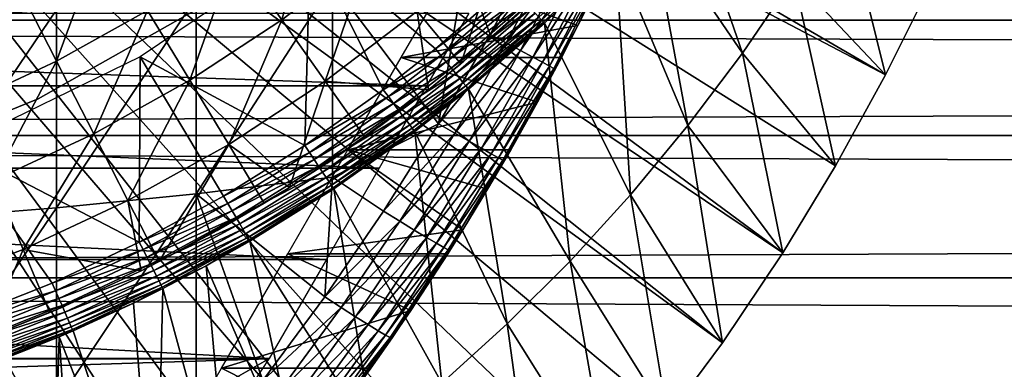
# Model space of a CAD drawing. Extents: x 0 to 400, y 0 to 1169.
# Drawn here: x 86 to 95, y 1046 to 1049 of the extents above; entities that cross this region are included whole.
import ezdxf

# ---------------------------------------------------------------- set-up
doc = ezdxf.new("R2010")
doc.units = 0
doc.header["$MEASUREMENT"] = 0
doc.layers.get('0').update_dxf_attribs({"linetype": 'CONTINUOUS'})

msp = doc.modelspace()

# ---------------------------------------------------------------- linework, layer by layer
for points in [[(83.054298, 1054.738037, 0.052415), (94.095306, 1048.302979, 0.052415), (82.814888, 1054.224976, 0.052415)], [(83.054298, 1054.738037, 0.052415), (94.537689, 1049.196045, 0.052415), (94.095306, 1048.302979, 0.052415)], [(82.814888, 1054.224976, 0.052415), (93.116302, 1046.609009, 0.052415), (82.489937, 1053.760986, 0.052415)], [(82.814888, 1054.224976, 0.052415), (94.095306, 1048.302979, 0.052415), (93.618881, 1047.437012, 0.052415)], [(82.814888, 1054.224976, 0.052415), (93.618881, 1047.437012, 0.052415), (93.116302, 1046.609009, 0.052415)], [(82.489937, 1053.760986, 0.052415), (92.541649, 1045.754028, 0.052415), (82.089363, 1053.359985, 0.052415)], [(82.489937, 1053.760986, 0.052415), (93.116302, 1046.609009, 0.052415), (92.541649, 1045.754028, 0.052415)], [(82.089363, 1053.359985, 0.052415), (90.213028, 1043.015991, 0.052415), (81.625298, 1053.035034, 0.052415)], [(82.089363, 1053.359985, 0.052415), (92.541649, 1045.754028, 0.052415), (92.018761, 1045.046997, 0.052415)], [(82.089363, 1053.359985, 0.052415), (92.018761, 1045.046997, 0.052415), (91.472252, 1044.369995, 0.052415)], [(91.472252, 1044.369995, 0.052415), (90.811272, 1043.625977, 0.052415), (82.089363, 1053.359985, 0.052415)], [(82.089363, 1053.359985, 0.052415), (90.811272, 1043.625977, 0.052415), (90.213028, 1043.015991, 0.052415)], [(81.625298, 1053.035034, 0.052415), (88.100723, 1041.256958, 0.052415), (81.111862, 1052.796021, 0.052415)], [(88.882187, 1041.842041, 0.052415), (88.100723, 1041.256958, 0.052415), (81.625298, 1053.035034, 0.052415)], [(81.625298, 1053.035034, 0.052415), (90.213028, 1043.015991, 0.052415), (89.502403, 1042.359009, 0.052415)], [(81.625298, 1053.035034, 0.052415), (89.502403, 1042.359009, 0.052415), (88.882187, 1041.842041, 0.052415)], [(81.111862, 1052.796021, 0.052415), (88.100723, 1041.256958, 0.052415), (87.493874, 1040.849976, 0.052415)], [(81.111862, 1052.796021, 0.052415), (87.493874, 1040.849976, 0.052415), (87.367767, 1040.770996, 0.052415)], [(87.367767, 1040.770996, 0.052415), (86.614822, 1040.329956, 0.052415), (81.111862, 1052.796021, 0.052415)], [(81.111862, 1052.796021, 0.052415), (86.614822, 1040.329956, 0.052415), (86.05983, 1040.041016, 0.052415)], [(81.111862, 1052.796021, 0.052415), (86.05983, 1040.041016, 0.052415), (85.842949, 1039.936035, 0.052415)], [(92.731628, 1048.511963, 24.98118), (92.161217, 1050.161987, 49.583469), (91.84864, 1049.807007, 49.584919)], [(93.221687, 1049.22998, 24.98118), (92.161217, 1050.161987, 49.583469), (92.731628, 1048.511963, 24.98118)], [(88.349319, 1048.828003, 59.535069), (87.900772, 1049.46106, 58.629669), (88.687729, 1050.062988, 58.629669)], [(88.349319, 1048.828003, 59.535069), (88.687729, 1050.062988, 58.629669), (89.180946, 1049.463989, 59.535069)], [(93.221687, 1049.22998, 24.98118), (94.095306, 1048.302979, 0.052415), (93.681931, 1049.974976, 24.98118)], [(93.681931, 1049.974976, 24.98118), (94.095306, 1048.302979, 0.052415), (94.537689, 1049.196045, 0.052415)], [(92.212822, 1047.822021, 24.98118), (91.84864, 1049.807007, 49.584919), (91.526062, 1049.46106, 49.586369)], [(92.731628, 1048.511963, 24.98118), (91.84864, 1049.807007, 49.584919), (92.212822, 1047.822021, 24.98118)], [(41.067299, 1048.82605, 72.609467), (358.933289, 1048.82605, 72.609467), (358.933289, 1049.636963, 70.871689)], [(41.067299, 1048.82605, 72.609467), (358.933289, 1049.636963, 70.871689), (41.067299, 1049.636963, 70.871689)], [(41.067299, 1049.636963, 63.34724), (358.933289, 1049.636963, 63.34724), (358.933289, 1048.82605, 61.60947)], [(41.067299, 1049.636963, 63.34724), (358.933289, 1048.82605, 61.60947), (41.067299, 1048.82605, 61.60947)], [(86.206451, 1048.435059, 58.629669), (85.828331, 1049.176025, 57.776089), (86.641357, 1049.629028, 57.776089)], [(86.206451, 1048.435059, 58.629669), (86.641357, 1049.629028, 57.776089), (87.072227, 1048.916992, 58.629669)], [(90.458183, 1049.641968, 60.488522), (90.051147, 1048.409058, 61.486061), (89.636047, 1048.911987, 60.488522)], [(90.458183, 1049.641968, 60.488522), (90.908691, 1049.170044, 61.486061), (90.051147, 1048.409058, 61.486061)], [(87.000298, 1048.475952, 50.052422), (88.5681, 1047.633057, 50.052422), (88.61956, 1049.567993, 50.052422)], [(88.61956, 1049.567993, 50.052422), (88.5681, 1047.633057, 50.052422), (89.313797, 1048.161987, 50.052422)], [(89.810623, 1048.552979, 50.052422), (90.509369, 1049.161987, 50.052422), (88.61956, 1049.567993, 50.052422)], [(88.61956, 1049.567993, 50.052422), (89.313797, 1048.161987, 50.052422), (89.810623, 1048.552979, 50.052422)], [(90.787361, 1049.55896, 84.812431), (90.092041, 1049.33606, 85.140358), (90.330841, 1048.689941, 84.827019)], [(90.330841, 1048.689941, 84.827019), (90.941093, 1049.483032, 84.684181), (90.787361, 1049.55896, 84.812431)], [(87.47374, 1048.254028, 59.535069), (87.072227, 1048.916992, 58.629669), (87.900772, 1049.46106, 58.629669)], [(87.47374, 1048.254028, 59.535069), (87.900772, 1049.46106, 58.629669), (88.349319, 1048.828003, 59.535069)], [(88.763199, 1048.244995, 60.488522), (88.349319, 1048.828003, 59.535069), (89.180946, 1049.463989, 59.535069)], [(88.763199, 1048.244995, 60.488522), (89.180946, 1049.463989, 59.535069), (89.636047, 1048.911987, 60.488522)], [(90.485001, 1048.608032, 84.699142), (90.941093, 1049.483032, 84.684181), (90.330841, 1048.689941, 84.827019)], [(90.485001, 1048.608032, 84.699142), (91.076721, 1049.416016, 84.53286), (90.941093, 1049.483032, 84.684181)], [(90.621277, 1048.535034, 84.547462), (91.076721, 1049.416016, 84.53286), (90.485001, 1048.608032, 84.699142)], [(90.621277, 1048.535034, 84.547462), (91.19149, 1049.359009, 84.361549), (91.076721, 1049.416016, 84.53286)], [(90.794678, 1048.854004, 49.823421), (90.821213, 1048.824951, 49.750111), (91.498169, 1049.488037, 49.748009)], [(90.821213, 1048.824951, 49.750111), (91.516991, 1049.469971, 49.668812), (91.498169, 1049.488037, 49.748009)], [(90.821213, 1048.824951, 49.750111), (90.839127, 1048.80603, 49.671349), (91.516991, 1049.469971, 49.668812)], [(90.839127, 1048.80603, 49.671349), (91.526062, 1049.46106, 49.586369), (91.516991, 1049.469971, 49.668812)], [(90.839127, 1048.80603, 49.671349), (90.847954, 1048.796021, 49.589298), (91.526062, 1049.46106, 49.586369)], [(91.666283, 1047.161987, 24.98118), (91.526062, 1049.46106, 49.586369), (90.847954, 1048.796021, 49.589298)], [(92.212822, 1047.822021, 24.98118), (91.526062, 1049.46106, 49.586369), (91.666283, 1047.161987, 24.98118)], [(88.830383, 1049.177002, 85.720261), (89.840538, 1047.838989, 84.83342), (90.092041, 1049.33606, 85.140358)], [(90.092041, 1049.33606, 85.140358), (89.840538, 1047.838989, 84.83342), (90.330841, 1048.689941, 84.827019)], [(90.736839, 1048.473022, 84.37513), (91.19149, 1049.359009, 84.361549), (90.621277, 1048.535034, 84.547462)], [(90.736839, 1048.473022, 84.37513), (91.283058, 1049.312988, 84.173729), (91.19149, 1049.359009, 84.361549)], [(91.166931, 1048.772949, 77.535439), (89.484543, 1048.468994, 77.948631), (89.918213, 1049.219971, 76.844093)], [(91.166931, 1048.772949, 77.535439), (89.918213, 1049.219971, 76.844093), (91.388962, 1049.219971, 76.844093)], [(90.965942, 1049.224976, 61.486061), (90.550011, 1048.838013, 64.777122), (90.082802, 1048.435059, 64.226173)], [(90.965942, 1049.224976, 61.486061), (90.082802, 1048.435059, 64.226173), (90.908691, 1049.170044, 61.486061)], [(90.829277, 1048.42395, 84.185753), (91.283058, 1049.312988, 84.173729), (90.736839, 1048.473022, 84.37513)], [(90.829277, 1048.42395, 84.185753), (91.349586, 1049.279053, 83.973244), (91.283058, 1049.312988, 84.173729)], [(90.896667, 1048.387939, 83.983238), (91.349586, 1049.279053, 83.973244), (90.829277, 1048.42395, 84.185753)], [(90.896667, 1048.387939, 83.983238), (91.389702, 1049.256958, 83.764153), (91.349586, 1049.279053, 83.973244)], [(90.937607, 1048.365967, 83.771828), (91.389702, 1049.256958, 83.764153), (90.896667, 1048.387939, 83.983238)], [(90.937607, 1048.365967, 83.771828), (91.166931, 1048.772949, 83.55439), (91.389702, 1049.256958, 83.764153)], [(91.40258, 1049.249023, 83.55072), (91.389702, 1049.256958, 83.764153), (91.166931, 1048.772949, 83.55439)], [(91.388962, 1049.219971, 76.844093), (91.40258, 1049.249023, 83.55072), (91.166931, 1048.772949, 77.535439)], [(91.166931, 1048.772949, 77.535439), (91.40258, 1049.249023, 83.55072), (91.166931, 1048.772949, 83.55439)], [(92.731628, 1048.511963, 24.98118), (93.618881, 1047.437012, 0.052415), (93.221687, 1049.22998, 24.98118)], [(93.221687, 1049.22998, 24.98118), (93.618881, 1047.437012, 0.052415), (94.095306, 1048.302979, 0.052415)], [(85.307991, 1048.016968, 58.629669), (85.828331, 1049.176025, 57.776089), (86.206451, 1048.435059, 58.629669)], [(87.533081, 1049.040039, 86.221733), (87.533081, 1047.171021, 85.663719), (88.830383, 1049.177002, 85.720261)], [(88.830383, 1049.177002, 85.720261), (87.533081, 1047.171021, 85.663719), (88.830383, 1047.331055, 85.168892)], [(88.830383, 1049.177002, 85.720261), (88.830383, 1047.331055, 85.168892), (89.840538, 1047.838989, 84.83342)], [(90.565582, 1049.100952, 50.045521), (90.509369, 1049.161987, 50.052422), (89.810623, 1048.552979, 50.052422)], [(90.908691, 1049.170044, 61.486061), (90.082802, 1048.435059, 64.226173), (90.051147, 1048.409058, 61.486061)], [(86.205391, 1048.92395, 86.642754), (86.205391, 1047.036987, 86.079163), (87.533081, 1049.040039, 86.221733)], [(87.533081, 1049.040039, 86.221733), (86.205391, 1047.036987, 86.079163), (87.533081, 1047.171021, 85.663719)], [(90.565582, 1049.100952, 50.045521), (89.810623, 1048.552979, 50.052422), (89.862923, 1048.48999, 50.04557)], [(89.862923, 1048.48999, 50.04557), (90.620232, 1049.041992, 50.025002), (90.565582, 1049.100952, 50.045521)], [(89.862923, 1048.48999, 50.04557), (89.913788, 1048.427979, 50.025219), (90.620232, 1049.041992, 50.025002)], [(89.913788, 1048.427979, 50.025219), (90.671829, 1048.987061, 49.991451), (90.620232, 1049.041992, 50.025002)], [(86.031288, 1048.07605, 58.901272), (86.031288, 1048.07605, 14.10947), (87.583237, 1048.95105, 14.10947)], [(86.031288, 1048.07605, 58.901272), (87.583237, 1048.95105, 14.10947), (87.583237, 1048.95105, 58.901272)], [(89.913788, 1048.427979, 50.025219), (89.96183, 1048.369019, 49.99192), (90.671829, 1048.987061, 49.991451)], [(89.96183, 1048.369019, 49.99192), (90.718948, 1048.936035, 49.945782), (90.671829, 1048.987061, 49.991451)], [(69.873009, 1048.892944, 77.361137), (90.127586, 1048.892944, 77.361137), (89.727364, 1048.199951, 78.284912)], [(69.873009, 1048.892944, 77.361137), (89.727364, 1048.199951, 78.284912), (70.273247, 1048.199951, 78.284912)], [(84.852638, 1048.831055, 86.981621), (84.852638, 1046.928955, 86.413551), (86.205391, 1048.92395, 86.642754)], [(86.205391, 1048.92395, 86.642754), (84.852638, 1046.928955, 86.413551), (86.205391, 1047.036987, 86.079163)], [(86.5588, 1047.744019, 59.535069), (86.206451, 1048.435059, 58.629669), (87.072227, 1048.916992, 58.629669)], [(86.5588, 1047.744019, 59.535069), (87.072227, 1048.916992, 58.629669), (87.47374, 1048.254028, 59.535069)], [(89.636047, 1048.911987, 60.488522), (89.745102, 1048.162964, 61.486061), (88.763199, 1048.244995, 60.488522)], [(89.636047, 1048.911987, 60.488522), (90.051147, 1048.409058, 61.486061), (89.745102, 1048.162964, 61.486061)], [(89.96183, 1048.369019, 49.99192), (90.005737, 1048.31604, 49.946579), (90.718948, 1048.936035, 49.945782)], [(90.005737, 1048.31604, 49.946579), (90.760277, 1048.890991, 49.889252), (90.718948, 1048.936035, 49.945782)], [(90.005737, 1048.31604, 49.946579), (90.044296, 1048.269043, 49.89045), (90.760277, 1048.890991, 49.889252)], [(90.044296, 1048.269043, 49.89045), (90.794678, 1048.854004, 49.823421), (90.760277, 1048.890991, 49.889252)], [(90.044296, 1048.269043, 49.89045), (90.076462, 1048.229004, 49.825062), (90.794678, 1048.854004, 49.823421)], [(90.076462, 1048.229004, 49.825062), (90.821213, 1048.824951, 49.750111), (90.794678, 1048.854004, 49.823421)], [(41.067299, 1047.725952, 74.18013), (358.933289, 1047.725952, 74.18013), (358.933289, 1048.82605, 72.609467)], [(41.067299, 1047.725952, 74.18013), (358.933289, 1048.82605, 72.609467), (41.067299, 1048.82605, 72.609467)], [(41.067299, 1048.82605, 61.60947), (358.933289, 1048.82605, 61.60947), (358.933289, 1047.725952, 60.038799)], [(41.067299, 1048.82605, 61.60947), (358.933289, 1047.725952, 60.038799), (41.067299, 1047.725952, 60.038799)], [(87.844208, 1047.641968, 60.488522), (87.47374, 1048.254028, 59.535069), (88.349319, 1048.828003, 59.535069)], [(87.844208, 1047.641968, 60.488522), (88.349319, 1048.828003, 59.535069), (88.763199, 1048.244995, 60.488522)], [(91.010002, 1048.468994, 77.948631), (89.484543, 1048.468994, 77.948631), (91.166931, 1048.772949, 77.535439)], [(90.076462, 1048.229004, 49.825062), (90.101341, 1048.198975, 49.752201), (90.821213, 1048.824951, 49.750111)], [(90.101341, 1048.198975, 49.752201), (90.839127, 1048.80603, 49.671349), (90.821213, 1048.824951, 49.750111)], [(90.101341, 1048.198975, 49.752201), (90.118263, 1048.177979, 49.67387), (90.839127, 1048.80603, 49.671349)], [(90.118263, 1048.177979, 49.67387), (90.847954, 1048.796021, 49.589298), (90.839127, 1048.80603, 49.671349)], [(90.118263, 1048.177979, 49.67387), (90.126747, 1048.167969, 49.59222), (90.847954, 1048.796021, 49.589298)], [(91.093063, 1046.531982, 24.98118), (90.847954, 1048.796021, 49.589298), (90.126747, 1048.167969, 49.59222)], [(90.527809, 1047.592041, 78.955902), (91.166931, 1048.772949, 83.55439), (90.307053, 1047.214966, 79.321999)], [(91.166931, 1048.772949, 83.55439), (90.951248, 1048.358032, 83.555931), (90.307053, 1047.214966, 79.321999)], [(90.527809, 1047.592041, 78.955902), (90.782021, 1048.045044, 78.466629), (91.166931, 1048.772949, 83.55439)], [(91.010002, 1048.468994, 77.948631), (91.166931, 1048.772949, 83.55439), (90.782021, 1048.045044, 78.466629)], [(91.666283, 1047.161987, 24.98118), (90.847954, 1048.796021, 49.589298), (91.093063, 1046.531982, 24.98118)], [(90.951248, 1048.358032, 83.555931), (91.166931, 1048.772949, 83.55439), (90.937607, 1048.365967, 83.771828)], [(91.166931, 1048.772949, 77.535439), (91.166931, 1048.772949, 83.55439), (91.010002, 1048.468994, 77.948631)], [(89.840538, 1047.838989, 84.83342), (90.485001, 1048.608032, 84.699142), (90.330841, 1048.689941, 84.827019)], [(89.994972, 1047.75, 84.705994), (90.485001, 1048.608032, 84.699142), (89.840538, 1047.838989, 84.83342)], [(89.994972, 1047.75, 84.705994), (90.621277, 1048.535034, 84.547462), (90.485001, 1048.608032, 84.699142)], [(85.244789, 1047.619019, 50.052422), (86.992767, 1046.712036, 50.052422), (87.000298, 1048.475952, 50.052422)], [(86.992767, 1046.712036, 50.052422), (87.794189, 1047.150024, 50.052422), (87.000298, 1048.475952, 50.052422)], [(87.000298, 1048.475952, 50.052422), (87.794189, 1047.150024, 50.052422), (88.5681, 1047.633057, 50.052422)], [(89.862923, 1048.48999, 50.04557), (89.810623, 1048.552979, 50.052422), (89.313797, 1048.161987, 50.052422)], [(89.862923, 1048.48999, 50.04557), (89.313797, 1048.161987, 50.052422), (89.363342, 1048.097046, 50.045609)], [(89.363342, 1048.097046, 50.045609), (89.913788, 1048.427979, 50.025219), (89.862923, 1048.48999, 50.04557)], [(90.131798, 1047.671997, 84.554008), (90.621277, 1048.535034, 84.547462), (89.994972, 1047.75, 84.705994)], [(90.131798, 1047.671997, 84.554008), (90.736839, 1048.473022, 84.37513), (90.621277, 1048.535034, 84.547462)], [(90.248154, 1047.605957, 84.380699), (90.736839, 1048.473022, 84.37513), (90.131798, 1047.671997, 84.554008)], [(90.248154, 1047.605957, 84.380699), (90.829277, 1048.42395, 84.185753), (90.736839, 1048.473022, 84.37513)], [(92.212822, 1047.822021, 24.98118), (93.116302, 1046.609009, 0.052415), (92.731628, 1048.511963, 24.98118)], [(92.731628, 1048.511963, 24.98118), (93.116302, 1046.609009, 0.052415), (93.618881, 1047.437012, 0.052415)], [(85.609337, 1047.302979, 59.535069), (85.307991, 1048.016968, 58.629669), (86.206451, 1048.435059, 58.629669)], [(85.609337, 1047.302979, 59.535069), (86.206451, 1048.435059, 58.629669), (86.5588, 1047.744019, 59.535069)], [(90.782021, 1048.045044, 78.466629), (88.978043, 1047.592041, 78.955902), (89.484543, 1048.468994, 77.948631)], [(89.363342, 1048.097046, 50.045609), (89.411537, 1048.032959, 50.02536), (89.913788, 1048.427979, 50.025219)], [(89.411537, 1048.032959, 50.02536), (89.96183, 1048.369019, 49.99192), (89.913788, 1048.427979, 50.025219)], [(90.782021, 1048.045044, 78.466629), (89.484543, 1048.468994, 77.948631), (91.010002, 1048.468994, 77.948631)], [(90.051147, 1048.409058, 61.486061), (90.082802, 1048.435059, 64.226173), (89.745102, 1048.162964, 61.486061)], [(89.745102, 1048.162964, 61.486061), (90.082802, 1048.435059, 64.226173), (89.745102, 1048.162964, 63.8904)], [(90.341507, 1047.552979, 84.189774), (90.829277, 1048.42395, 84.185753), (90.248154, 1047.605957, 84.380699)], [(90.341507, 1047.552979, 84.189774), (90.896667, 1048.387939, 83.983238), (90.829277, 1048.42395, 84.185753)], [(90.409897, 1047.515015, 83.985268), (90.896667, 1048.387939, 83.983238), (90.341507, 1047.552979, 84.189774)], [(90.409897, 1047.515015, 83.985268), (90.937607, 1048.365967, 83.771828), (90.896667, 1048.387939, 83.983238)], [(89.411537, 1048.032959, 50.02536), (89.457077, 1047.972046, 49.992229), (89.96183, 1048.369019, 49.99192)], [(89.457077, 1047.972046, 49.992229), (90.005737, 1048.31604, 49.946579), (89.96183, 1048.369019, 49.99192)], [(89.457077, 1047.972046, 49.992229), (89.498711, 1047.916992, 49.947109), (90.005737, 1048.31604, 49.946579)], [(89.498711, 1047.916992, 49.947109), (90.044296, 1048.269043, 49.89045), (90.005737, 1048.31604, 49.946579)], [(90.307053, 1047.214966, 79.321999), (90.951248, 1048.358032, 83.555931), (90.466522, 1047.485962, 83.553207)], [(90.451874, 1047.493042, 83.771568), (90.937607, 1048.365967, 83.771828), (90.409897, 1047.515015, 83.985268)], [(90.451874, 1047.493042, 83.771568), (90.951248, 1048.358032, 83.555931), (90.937607, 1048.365967, 83.771828)], [(90.466522, 1047.485962, 83.553207), (90.951248, 1048.358032, 83.555931), (90.451874, 1047.493042, 83.771568)], [(70.273247, 1048.199951, 78.284912), (89.727364, 1048.199951, 78.284912), (89.27433, 1047.415039, 79.13237)], [(70.273247, 1048.199951, 78.284912), (89.27433, 1047.415039, 79.13237), (70.72628, 1047.415039, 79.13237)], [(86.883919, 1047.107056, 60.488522), (86.5588, 1047.744019, 59.535069), (87.47374, 1048.254028, 59.535069)], [(86.883919, 1047.107056, 60.488522), (87.47374, 1048.254028, 59.535069), (87.844208, 1047.641968, 60.488522)], [(88.763199, 1048.244995, 60.488522), (88.422073, 1047.232056, 61.486061), (87.844208, 1047.641968, 60.488522)], [(88.763199, 1048.244995, 60.488522), (89.140701, 1047.712036, 61.486061), (88.422073, 1047.232056, 61.486061)], [(89.745102, 1048.162964, 61.486061), (89.140701, 1047.712036, 61.486061), (88.763199, 1048.244995, 60.488522)], [(89.498711, 1047.916992, 49.947109), (89.535301, 1047.869019, 49.891251), (90.044296, 1048.269043, 49.89045)], [(89.535301, 1047.869019, 49.891251), (90.076462, 1048.229004, 49.825062), (90.044296, 1048.269043, 49.89045)], [(89.535301, 1047.869019, 49.891251), (89.565872, 1047.828003, 49.826149), (90.076462, 1048.229004, 49.825062)], [(89.565872, 1047.828003, 49.826149), (90.101341, 1048.198975, 49.752201), (90.076462, 1048.229004, 49.825062)], [(89.565872, 1047.828003, 49.826149), (89.589561, 1047.796997, 49.753601), (90.101341, 1048.198975, 49.752201)], [(89.589561, 1047.796997, 49.753601), (90.118263, 1048.177979, 49.67387), (90.101341, 1048.198975, 49.752201)], [(89.363342, 1048.097046, 50.045609), (89.313797, 1048.161987, 50.052422), (88.5681, 1047.633057, 50.052422)], [(89.363342, 1048.097046, 50.045609), (88.5681, 1047.633057, 50.052422), (88.613541, 1047.564941, 50.045658)], [(88.613541, 1047.564941, 50.045658), (89.411537, 1048.032959, 50.02536), (89.363342, 1048.097046, 50.045609)], [(88.776337, 1047.46106, 63.13216), (89.140701, 1047.712036, 61.486061), (89.745102, 1048.162964, 61.486061)], [(88.776337, 1047.46106, 63.13216), (89.745102, 1048.162964, 61.486061), (89.278618, 1047.811035, 63.492661)], [(89.745102, 1048.162964, 61.486061), (89.745102, 1048.162964, 63.8904), (89.278618, 1047.811035, 63.492661)], [(89.589561, 1047.796997, 49.753601), (89.605743, 1047.776001, 49.67556), (90.118263, 1048.177979, 49.67387)], [(89.605743, 1047.776001, 49.67556), (90.126747, 1048.167969, 49.59222), (90.118263, 1048.177979, 49.67387)], [(89.605743, 1047.776001, 49.67556), (89.613968, 1047.765015, 49.594181), (90.126747, 1048.167969, 49.59222)], [(90.494209, 1045.93396, 24.98118), (90.126747, 1048.167969, 49.59222), (89.613968, 1047.765015, 49.594181)], [(91.093063, 1046.531982, 24.98118), (90.126747, 1048.167969, 49.59222), (90.494209, 1045.93396, 24.98118)], [(84.38031, 1047.407959, 58.901272), (84.38031, 1047.407959, 14.10947), (86.031288, 1048.07605, 14.10947)], [(84.38031, 1047.407959, 58.901272), (86.031288, 1048.07605, 14.10947), (86.031288, 1048.07605, 58.901272)], [(88.613541, 1047.564941, 50.045658), (88.657753, 1047.499023, 50.025558), (89.411537, 1048.032959, 50.02536)], [(88.657753, 1047.499023, 50.025558), (89.457077, 1047.972046, 49.992229), (89.411537, 1048.032959, 50.02536)], [(90.527809, 1047.592041, 78.955902), (88.978043, 1047.592041, 78.955902), (90.782021, 1048.045044, 78.466629)], [(88.657753, 1047.499023, 50.025558), (88.699532, 1047.436035, 49.992661), (89.457077, 1047.972046, 49.992229)], [(88.699532, 1047.436035, 49.992661), (89.498711, 1047.916992, 49.947109), (89.457077, 1047.972046, 49.992229)], [(88.699532, 1047.436035, 49.992661), (88.73777, 1047.378052, 49.947868), (89.498711, 1047.916992, 49.947109)], [(88.73777, 1047.378052, 49.947868), (89.535301, 1047.869019, 49.891251), (89.498711, 1047.916992, 49.947109)], [(88.73777, 1047.378052, 49.947868), (88.771423, 1047.328003, 49.892368), (89.535301, 1047.869019, 49.891251)], [(88.771423, 1047.328003, 49.892368), (89.565872, 1047.828003, 49.826149), (89.535301, 1047.869019, 49.891251)], [(88.771423, 1047.328003, 49.892368), (88.799568, 1047.286011, 49.82769), (89.565872, 1047.828003, 49.826149)], [(88.799568, 1047.286011, 49.82769), (89.589561, 1047.796997, 49.753601), (89.565872, 1047.828003, 49.826149)], [(89.840538, 1047.838989, 84.83342), (88.830383, 1047.331055, 85.168892), (89.316818, 1047.005005, 84.83007)], [(89.316818, 1047.005005, 84.83007), (89.994972, 1047.75, 84.705994), (89.840538, 1047.838989, 84.83342)], [(91.666283, 1047.161987, 24.98118), (92.541649, 1045.754028, 0.052415), (92.212822, 1047.822021, 24.98118)], [(92.212822, 1047.822021, 24.98118), (92.541649, 1045.754028, 0.052415), (93.116302, 1046.609009, 0.052415)], [(41.067299, 1046.370972, 75.53595), (358.933289, 1046.370972, 75.53595), (358.933289, 1047.725952, 74.18013)], [(41.067299, 1046.370972, 75.53595), (358.933289, 1047.725952, 74.18013), (41.067299, 1047.725952, 74.18013)], [(41.067299, 1047.725952, 60.038799), (358.933289, 1047.725952, 60.038799), (358.933289, 1046.370972, 58.68298)], [(41.067299, 1047.725952, 60.038799), (358.933289, 1046.370972, 58.68298), (41.067299, 1046.370972, 58.68298)], [(85.88739, 1046.642944, 60.488522), (85.609337, 1047.302979, 59.535069), (86.5588, 1047.744019, 59.535069)], [(85.88739, 1046.642944, 60.488522), (86.5588, 1047.744019, 59.535069), (86.883919, 1047.107056, 60.488522)], [(88.799568, 1047.286011, 49.82769), (88.821449, 1047.253052, 49.755562), (89.589561, 1047.796997, 49.753601)], [(88.821449, 1047.253052, 49.755562), (89.605743, 1047.776001, 49.67556), (89.589561, 1047.796997, 49.753601)], [(88.821449, 1047.253052, 49.755562), (88.836479, 1047.22998, 49.67794), (89.605743, 1047.776001, 49.67556)], [(88.836479, 1047.22998, 49.67794), (89.613968, 1047.765015, 49.594181), (89.605743, 1047.776001, 49.67556)], [(88.836479, 1047.22998, 49.67794), (88.844261, 1047.218994, 49.59692), (89.613968, 1047.765015, 49.594181)], [(89.870743, 1045.369995, 24.98118), (89.613968, 1047.765015, 49.594181), (88.844261, 1047.218994, 49.59692)], [(89.471298, 1046.910034, 84.703163), (89.994972, 1047.75, 84.705994), (89.316818, 1047.005005, 84.83007)], [(89.471298, 1046.910034, 84.703163), (90.131798, 1047.671997, 84.554008), (89.994972, 1047.75, 84.705994)], [(90.494209, 1045.93396, 24.98118), (89.613968, 1047.765015, 49.594181), (89.870743, 1045.369995, 24.98118)], [(87.844208, 1047.641968, 60.488522), (87.180473, 1046.526001, 61.486061), (86.883919, 1047.107056, 60.488522)], [(87.844208, 1047.641968, 60.488522), (88.182121, 1047.083008, 61.486061), (87.180473, 1046.526001, 61.486061)], [(88.613541, 1047.564941, 50.045658), (88.5681, 1047.633057, 50.052422), (87.794189, 1047.150024, 50.052422)], [(88.422073, 1047.232056, 61.486061), (88.182121, 1047.083008, 61.486061), (87.844208, 1047.641968, 60.488522)], [(88.422073, 1047.232056, 62.911999), (88.422073, 1047.232056, 61.486061), (89.140701, 1047.712036, 61.486061)], [(88.422073, 1047.232056, 62.911999), (89.140701, 1047.712036, 61.486061), (88.776337, 1047.46106, 63.13216)], [(89.608589, 1046.827026, 84.550941), (90.131798, 1047.671997, 84.554008), (89.471298, 1046.910034, 84.703163)], [(89.608589, 1046.827026, 84.550941), (90.248154, 1047.605957, 84.380699), (90.131798, 1047.671997, 84.554008)], [(85.308907, 1045.97998, 50.052422), (86.164284, 1046.322021, 50.052422), (85.244789, 1047.619019, 50.052422)], [(85.244789, 1047.619019, 50.052422), (86.164284, 1046.322021, 50.052422), (86.992767, 1046.712036, 50.052422)], [(88.613541, 1047.564941, 50.045658), (87.794189, 1047.150024, 50.052422), (87.835403, 1047.078979, 50.0457)], [(87.835403, 1047.078979, 50.0457), (88.657753, 1047.499023, 50.025558), (88.613541, 1047.564941, 50.045658)], [(88.978043, 1047.592041, 78.955902), (90.071899, 1046.828979, 79.663773), (88.405907, 1046.600952, 79.851563)], [(90.527809, 1047.592041, 78.955902), (90.307053, 1047.214966, 79.321999), (88.978043, 1047.592041, 78.955902)], [(88.978043, 1047.592041, 78.955902), (90.307053, 1047.214966, 79.321999), (90.071899, 1046.828979, 79.663773)], [(89.725677, 1046.755981, 84.376717), (90.248154, 1047.605957, 84.380699), (89.608589, 1046.827026, 84.550941)], [(89.725677, 1046.755981, 84.376717), (90.341507, 1047.552979, 84.189774), (90.248154, 1047.605957, 84.380699)], [(89.820023, 1046.70105, 84.184288), (90.341507, 1047.552979, 84.189774), (89.725677, 1046.755981, 84.376717)], [(89.820023, 1046.70105, 84.184288), (90.409897, 1047.515015, 83.985268), (90.341507, 1047.552979, 84.189774)], [(87.835403, 1047.078979, 50.0457), (87.875504, 1047.01001, 50.025749), (88.657753, 1047.499023, 50.025558)], [(87.875504, 1047.01001, 50.025749), (88.699532, 1047.436035, 49.992661), (88.657753, 1047.499023, 50.025558)], [(89.889557, 1046.661011, 83.977859), (90.409897, 1047.515015, 83.985268), (89.820023, 1046.70105, 84.184288)], [(89.889557, 1046.661011, 83.977859), (90.451874, 1047.493042, 83.771568), (90.409897, 1047.515015, 83.985268)], [(89.932777, 1046.637939, 83.761902), (90.451874, 1047.493042, 83.771568), (89.889557, 1046.661011, 83.977859)], [(89.932777, 1046.637939, 83.761902), (90.071892, 1046.828979, 83.544853), (90.451874, 1047.493042, 83.771568)], [(90.071892, 1046.828979, 83.544853), (90.466522, 1047.485962, 83.553207), (90.451874, 1047.493042, 83.771568)], [(90.071899, 1046.828979, 79.663773), (90.466522, 1047.485962, 83.553207), (90.071892, 1046.828979, 83.544853)], [(90.307053, 1047.214966, 79.321999), (90.466522, 1047.485962, 83.553207), (90.071899, 1046.828979, 79.663773)], [(70.72628, 1047.415039, 79.13237), (89.27433, 1047.415039, 79.13237), (88.773323, 1046.546997, 79.894508)], [(70.72628, 1047.415039, 79.13237), (88.773323, 1046.546997, 79.894508), (71.22728, 1046.546997, 79.894508)], [(87.875504, 1047.01001, 50.025749), (87.913422, 1046.946045, 49.99308), (88.699532, 1047.436035, 49.992661)], [(87.913422, 1046.946045, 49.99308), (88.73777, 1047.378052, 49.947868), (88.699532, 1047.436035, 49.992661)], [(87.913422, 1046.946045, 49.99308), (87.948143, 1046.885986, 49.948582), (88.73777, 1047.378052, 49.947868)], [(87.948143, 1046.885986, 49.948582), (88.771423, 1047.328003, 49.892368), (88.73777, 1047.378052, 49.947868)], [(84.859863, 1046.253052, 60.488522), (85.609337, 1047.302979, 59.535069), (85.88739, 1046.642944, 60.488522)], [(88.759911, 1046.19104, 84.815407), (88.830383, 1047.331055, 85.168892), (87.533081, 1047.171021, 85.663719)], [(87.948143, 1046.885986, 49.948582), (87.978729, 1046.833984, 49.89344), (88.771423, 1047.328003, 49.892368)], [(87.978729, 1046.833984, 49.89344), (88.799568, 1047.286011, 49.82769), (88.771423, 1047.328003, 49.892368)], [(87.978729, 1046.833984, 49.89344), (88.004349, 1046.790039, 49.82914), (88.799568, 1047.286011, 49.82769)], [(88.004349, 1046.790039, 49.82914), (88.821449, 1047.253052, 49.755562), (88.799568, 1047.286011, 49.82769)], [(88.004349, 1046.790039, 49.82914), (88.024338, 1046.755981, 49.75742), (88.821449, 1047.253052, 49.755562)], [(88.024338, 1046.755981, 49.75742), (88.836479, 1047.22998, 49.67794), (88.821449, 1047.253052, 49.755562)], [(89.316818, 1047.005005, 84.83007), (88.830383, 1047.331055, 85.168892), (88.759911, 1046.19104, 84.815407)], [(86.205391, 1047.036987, 86.079163), (86.205391, 1045.177002, 85.431908), (87.533081, 1047.171021, 85.663719)], [(87.533081, 1047.171021, 85.663719), (86.205391, 1045.177002, 85.431908), (87.533081, 1045.329956, 85.022873)], [(88.759911, 1046.19104, 84.815407), (87.533081, 1047.171021, 85.663719), (88.169899, 1045.395996, 84.787849)], [(87.533081, 1047.171021, 85.663719), (87.533081, 1045.329956, 85.022873), (88.169899, 1045.395996, 84.787849)], [(87.733208, 1046.822021, 62.54866), (88.182121, 1047.083008, 61.486061), (88.422073, 1047.232056, 62.911999)], [(88.024338, 1046.755981, 49.75742), (88.038147, 1046.732056, 49.680191), (88.836479, 1047.22998, 49.67794)], [(88.038147, 1046.732056, 49.680191), (88.844261, 1047.218994, 49.59692), (88.836479, 1047.22998, 49.67794)], [(88.038147, 1046.732056, 49.680191), (88.045403, 1046.719971, 49.599529), (88.844261, 1047.218994, 49.59692)], [(89.223717, 1044.839966, 24.98118), (88.844261, 1047.218994, 49.59692), (88.045403, 1046.719971, 49.599529)], [(88.182121, 1047.083008, 61.486061), (88.422073, 1047.232056, 61.486061), (88.422073, 1047.232056, 62.911999)], [(89.870743, 1045.369995, 24.98118), (88.844261, 1047.218994, 49.59692), (89.223717, 1044.839966, 24.98118)], [(91.093063, 1046.531982, 24.98118), (92.018761, 1045.046997, 0.052415), (91.666283, 1047.161987, 24.98118)], [(91.666283, 1047.161987, 24.98118), (92.018761, 1045.046997, 0.052415), (92.541649, 1045.754028, 0.052415)], [(86.883919, 1047.107056, 60.488522), (87.010727, 1046.439941, 61.486061), (85.88739, 1046.642944, 60.488522)], [(86.883919, 1047.107056, 60.488522), (87.180473, 1046.526001, 61.486061), (87.010727, 1046.439941, 61.486061)], [(87.835403, 1047.078979, 50.0457), (87.794189, 1047.150024, 50.052422), (86.992767, 1046.712036, 50.052422)], [(87.835403, 1047.078979, 50.0457), (86.992767, 1046.712036, 50.052422), (87.029633, 1046.640015, 50.04575)], [(87.029633, 1046.640015, 50.04575), (87.875504, 1047.01001, 50.025749), (87.835403, 1047.078979, 50.0457)], [(87.733208, 1046.822021, 62.54866), (87.180473, 1046.526001, 61.486061), (88.182121, 1047.083008, 61.486061)], [(84.852638, 1046.928955, 86.413551), (84.852638, 1045.053955, 85.761139), (86.205391, 1047.036987, 86.079163)], [(86.205391, 1047.036987, 86.079163), (84.852638, 1045.053955, 85.761139), (86.205391, 1045.177002, 85.431908)], [(87.029633, 1046.640015, 50.04575), (87.065498, 1046.56897, 50.025921), (87.875504, 1047.01001, 50.025749)], [(87.065498, 1046.56897, 50.025921), (87.913422, 1046.946045, 49.99308), (87.875504, 1047.01001, 50.025749)], [(88.759911, 1046.19104, 84.815407), (89.471298, 1046.910034, 84.703163), (89.316818, 1047.005005, 84.83007)], [(87.065498, 1046.56897, 50.025921), (87.099426, 1046.501953, 49.993462), (87.913422, 1046.946045, 49.99308)], [(87.099426, 1046.501953, 49.993462), (87.948143, 1046.885986, 49.948582), (87.913422, 1046.946045, 49.99308)], [(87.099426, 1046.501953, 49.993462), (87.130524, 1046.44104, 49.949242), (87.948143, 1046.885986, 49.948582)], [(87.130524, 1046.44104, 49.949242), (87.978729, 1046.833984, 49.89344), (87.948143, 1046.885986, 49.948582)], [(88.914253, 1046.088989, 84.689087), (89.471298, 1046.910034, 84.703163), (88.759911, 1046.19104, 84.815407)], [(88.914253, 1046.088989, 84.689087), (89.608589, 1046.827026, 84.550941), (89.471298, 1046.910034, 84.703163)], [(87.010727, 1046.439941, 62.241051), (87.180473, 1046.526001, 61.486061), (87.733208, 1046.822021, 62.54866)], [(87.130524, 1046.44104, 49.949242), (87.157928, 1046.386963, 49.894428), (87.978729, 1046.833984, 49.89344)], [(87.157928, 1046.386963, 49.894428), (88.004349, 1046.790039, 49.82914), (87.978729, 1046.833984, 49.89344)], [(87.157928, 1046.386963, 49.894428), (87.180939, 1046.342041, 49.830502), (88.004349, 1046.790039, 49.82914)], [(87.180939, 1046.342041, 49.830502), (88.024338, 1046.755981, 49.75742), (88.004349, 1046.790039, 49.82914)], [(88.405907, 1046.600952, 79.851563), (90.071899, 1046.828979, 79.663773), (89.928497, 1046.600952, 79.851563)], [(89.051842, 1046, 84.536697), (89.608589, 1046.827026, 84.550941), (88.914253, 1046.088989, 84.689087)], [(89.051842, 1046, 84.536697), (89.725677, 1046.755981, 84.376717), (89.608589, 1046.827026, 84.550941)], [(89.196297, 1045.510986, 80.622871), (89.576508, 1046.062012, 80.25724), (90.071892, 1046.828979, 83.544853)], [(89.948753, 1046.633057, 83.541138), (89.196297, 1045.510986, 80.622871), (90.071892, 1046.828979, 83.544853)], [(89.928497, 1046.600952, 79.851563), (90.071892, 1046.828979, 83.544853), (89.576508, 1046.062012, 80.25724)], [(90.071899, 1046.828979, 79.663773), (90.071892, 1046.828979, 83.544853), (89.928497, 1046.600952, 79.851563)], [(89.948753, 1046.633057, 83.541138), (90.071892, 1046.828979, 83.544853), (89.932777, 1046.637939, 83.761902)], [(87.029633, 1046.640015, 50.04575), (86.992767, 1046.712036, 50.052422), (86.164284, 1046.322021, 50.052422)], [(87.180939, 1046.342041, 49.830502), (87.198936, 1046.30603, 49.759159), (88.024338, 1046.755981, 49.75742)], [(87.198936, 1046.30603, 49.759159), (88.038147, 1046.732056, 49.680191), (88.024338, 1046.755981, 49.75742)], [(87.198936, 1046.30603, 49.759159), (87.211418, 1046.281982, 49.682289), (88.038147, 1046.732056, 49.680191)], [(87.211418, 1046.281982, 49.682289), (87.62854, 1046.484985, 49.600788), (88.038147, 1046.732056, 49.680191)], [(88.038147, 1046.732056, 49.680191), (87.62854, 1046.484985, 49.600788), (88.045403, 1046.719971, 49.599529)], [(88.554176, 1044.344971, 24.98118), (88.045403, 1046.719971, 49.599529), (87.62854, 1046.484985, 49.600788)], [(89.223717, 1044.839966, 24.98118), (88.045403, 1046.719971, 49.599529), (88.554176, 1044.344971, 24.98118)], [(89.16964, 1045.926025, 84.361641), (89.725677, 1046.755981, 84.376717), (89.051842, 1046, 84.536697)], [(89.16964, 1045.926025, 84.361641), (89.820023, 1046.70105, 84.184288), (89.725677, 1046.755981, 84.376717)], [(89.265022, 1045.866943, 84.167801), (89.820023, 1046.70105, 84.184288), (89.16964, 1045.926025, 84.361641)], [(89.265022, 1045.866943, 84.167801), (89.889557, 1046.661011, 83.977859), (89.820023, 1046.70105, 84.184288)], [(85.88739, 1046.642944, 60.488522), (85.525871, 1045.797974, 61.486061), (84.859863, 1046.253052, 60.488522)], [(85.88739, 1046.642944, 60.488522), (86.141006, 1046.041992, 61.486061), (85.525871, 1045.797974, 61.486061)], [(87.010727, 1046.439941, 61.486061), (86.141006, 1046.041992, 61.486061), (85.88739, 1046.642944, 60.488522)], [(87.029633, 1046.640015, 50.04575), (86.164284, 1046.322021, 50.052422), (86.196663, 1046.248047, 50.045792)], [(86.196663, 1046.248047, 50.045792), (87.065498, 1046.56897, 50.025921), (87.029633, 1046.640015, 50.04575)], [(88.405907, 1046.600952, 79.851563), (89.576508, 1046.062012, 80.25724), (87.776291, 1045.510986, 80.622871)], [(88.405907, 1046.600952, 79.851563), (89.928497, 1046.600952, 79.851563), (89.576508, 1046.062012, 80.25724)], [(89.398178, 1045.800049, 83.518303), (89.196297, 1045.510986, 80.622871), (89.948753, 1046.633057, 83.541138)], [(89.335854, 1045.82605, 83.959511), (89.889557, 1046.661011, 83.977859), (89.265022, 1045.866943, 84.167801)], [(89.335854, 1045.82605, 83.959511), (89.932777, 1046.637939, 83.761902), (89.889557, 1046.661011, 83.977859)], [(89.380577, 1045.802979, 83.741386), (89.932777, 1046.637939, 83.761902), (89.335854, 1045.82605, 83.959511)], [(89.380577, 1045.802979, 83.741386), (89.948753, 1046.633057, 83.541138), (89.932777, 1046.637939, 83.761902)], [(89.398178, 1045.800049, 83.518303), (89.948753, 1046.633057, 83.541138), (89.380577, 1045.802979, 83.741386)], [(71.22728, 1046.546997, 79.894508), (88.773323, 1046.546997, 79.894508), (88.229637, 1045.60498, 80.563263)], [(71.22728, 1046.546997, 79.894508), (88.229637, 1045.60498, 80.563263), (71.770973, 1045.60498, 80.563263)], [(86.196663, 1046.248047, 50.045792), (86.228188, 1046.175049, 50.026081), (87.065498, 1046.56897, 50.025921)], [(86.228188, 1046.175049, 50.026081), (87.099426, 1046.501953, 49.993462), (87.065498, 1046.56897, 50.025921)], [(87.010727, 1046.439941, 62.241051), (87.010727, 1046.439941, 61.486061), (87.180473, 1046.526001, 61.486061)], [(90.494209, 1045.93396, 24.98118), (91.472252, 1044.369995, 0.052415), (91.093063, 1046.531982, 24.98118)], [(91.093063, 1046.531982, 24.98118), (91.472252, 1044.369995, 0.052415), (92.018761, 1045.046997, 0.052415)], [(86.28315, 1046.103027, 61.990681), (86.141006, 1046.041992, 61.486061), (87.010727, 1046.439941, 62.241051)], [(86.141006, 1046.041992, 61.486061), (87.010727, 1046.439941, 61.486061), (87.010727, 1046.439941, 62.241051)], [(86.228188, 1046.175049, 50.026081), (86.258018, 1046.107056, 49.99382), (87.099426, 1046.501953, 49.993462)], [(86.258018, 1046.107056, 49.99382), (87.130524, 1046.44104, 49.949242), (87.099426, 1046.501953, 49.993462)], [(86.258018, 1046.107056, 49.99382), (86.28537, 1046.043945, 49.949848), (87.130524, 1046.44104, 49.949242)], [(86.28537, 1046.043945, 49.949848), (87.157928, 1046.386963, 49.894428), (87.130524, 1046.44104, 49.949242)], [(87.211418, 1046.281982, 49.682289), (87.218079, 1046.269043, 49.601971), (87.62854, 1046.484985, 49.600788)], [(87.218079, 1046.269043, 49.601971), (87.863152, 1043.886963, 24.98118), (87.62854, 1046.484985, 49.600788)], [(88.554176, 1044.344971, 24.98118), (87.62854, 1046.484985, 49.600788), (87.863152, 1043.886963, 24.98118)], [(41.067299, 1044.800049, 76.63575), (358.933289, 1044.800049, 76.63575), (358.933289, 1046.370972, 75.53595)], [(41.067299, 1044.800049, 76.63575), (358.933289, 1046.370972, 75.53595), (41.067299, 1046.370972, 75.53595)], [(41.067299, 1046.370972, 58.68298), (358.933289, 1046.370972, 58.68298), (358.933289, 1044.800049, 57.583191)], [(41.067299, 1046.370972, 58.68298), (358.933289, 1044.800049, 57.583191), (41.067299, 1044.800049, 57.583191)], [(86.196663, 1046.248047, 50.045792), (86.164284, 1046.322021, 50.052422), (85.308907, 1045.97998, 50.052422)], [(86.28537, 1046.043945, 49.949848), (86.309509, 1045.988037, 49.895351), (87.157928, 1046.386963, 49.894428)], [(86.309509, 1045.988037, 49.895351), (87.180939, 1046.342041, 49.830502), (87.157928, 1046.386963, 49.894428)], [(86.309509, 1045.988037, 49.895351), (86.329788, 1045.942017, 49.831749), (87.180939, 1046.342041, 49.830502)], [(86.329788, 1045.942017, 49.831749), (87.198936, 1046.30603, 49.759159), (87.180939, 1046.342041, 49.830502)], [(86.196663, 1046.248047, 50.045792), (85.308907, 1045.97998, 50.052422), (85.336708, 1045.904053, 50.04583)], [(85.336708, 1045.904053, 50.04583), (86.228188, 1046.175049, 50.026081), (86.196663, 1046.248047, 50.045792)], [(86.329788, 1045.942017, 49.831749), (86.345688, 1045.905029, 49.76075), (87.198936, 1046.30603, 49.759159)], [(86.345688, 1045.905029, 49.76075), (87.211418, 1046.281982, 49.682289), (87.198936, 1046.30603, 49.759159)], [(86.345688, 1045.905029, 49.76075), (86.356781, 1045.880005, 49.684231), (87.211418, 1046.281982, 49.682289)], [(86.356781, 1045.880005, 49.684231), (86.938278, 1046.130005, 49.60273), (87.211418, 1046.281982, 49.682289)], [(87.211418, 1046.281982, 49.682289), (86.938278, 1046.130005, 49.60273), (87.218079, 1046.269043, 49.601971)], [(87.218079, 1046.269043, 49.601971), (86.938278, 1046.130005, 49.60273), (87.151688, 1043.467041, 24.98118)], [(87.151688, 1043.467041, 24.98118), (87.863152, 1043.886963, 24.98118), (87.218079, 1046.269043, 49.601971)], [(85.336708, 1045.904053, 50.04583), (85.36377, 1045.829956, 50.02623), (86.228188, 1046.175049, 50.026081)], [(85.36377, 1045.829956, 50.02623), (86.258018, 1046.107056, 49.99382), (86.228188, 1046.175049, 50.026081)], [(86.356781, 1045.880005, 49.684231), (86.362762, 1045.865967, 49.60421), (86.938278, 1046.130005, 49.60273)], [(87.151688, 1043.467041, 24.98118), (86.938278, 1046.130005, 49.60273), (86.362762, 1045.865967, 49.60421)], [(88.169899, 1045.395996, 84.787849), (88.914253, 1046.088989, 84.689087), (88.759911, 1046.19104, 84.815407)], [(85.36377, 1045.829956, 50.02623), (85.389381, 1045.76001, 49.994141), (86.258018, 1046.107056, 49.99382)], [(85.389381, 1045.76001, 49.994141), (86.28537, 1046.043945, 49.949848), (86.258018, 1046.107056, 49.99382)], [(85.389381, 1045.76001, 49.994141), (85.412872, 1045.694946, 49.950401), (86.28537, 1046.043945, 49.949848)], [(85.412872, 1045.694946, 49.950401), (86.309509, 1045.988037, 49.895351), (86.28537, 1046.043945, 49.949848)], [(85.525871, 1045.797974, 61.78056), (85.525871, 1045.797974, 61.486061), (86.28315, 1046.103027, 61.990681)], [(86.28315, 1046.103027, 61.990681), (85.525871, 1045.797974, 61.486061), (86.141006, 1046.041992, 61.486061)], [(87.776291, 1045.510986, 80.622871), (89.576508, 1046.062012, 80.25724), (89.196297, 1045.510986, 80.622871)], [(88.323807, 1045.287964, 84.66217), (88.914253, 1046.088989, 84.689087), (88.169899, 1045.395996, 84.787849)], [(88.323807, 1045.287964, 84.66217), (89.051842, 1046, 84.536697), (88.914253, 1046.088989, 84.689087)], [(85.412872, 1045.694946, 49.950401), (85.433617, 1045.639038, 49.896172), (86.309509, 1045.988037, 49.895351)], [(85.433617, 1045.639038, 49.896172), (86.329788, 1045.942017, 49.831749), (86.309509, 1045.988037, 49.895351)], [(85.433617, 1045.639038, 49.896172), (85.451088, 1045.590942, 49.832878), (86.329788, 1045.942017, 49.831749)], [(85.451088, 1045.590942, 49.832878), (86.345688, 1045.905029, 49.76075), (86.329788, 1045.942017, 49.831749)], [(88.461563, 1045.192993, 84.509689), (89.051842, 1046, 84.536697), (88.323807, 1045.287964, 84.66217)], [(88.461563, 1045.192993, 84.509689), (89.16964, 1045.926025, 84.361641), (89.051842, 1046, 84.536697)], [(85.451088, 1045.590942, 49.832878), (85.464813, 1045.552979, 49.762192), (86.345688, 1045.905029, 49.76075)], [(85.464813, 1045.552979, 49.762192), (86.356781, 1045.880005, 49.684231), (86.345688, 1045.905029, 49.76075)], [(85.464813, 1045.552979, 49.762192), (85.474419, 1045.526978, 49.68597), (86.356781, 1045.880005, 49.684231)], [(86.356781, 1045.880005, 49.684231), (85.474419, 1045.526978, 49.68597), (85.479652, 1045.512939, 49.606239)], [(85.479652, 1045.512939, 49.606239), (86.22921, 1045.80896, 49.604542), (86.356781, 1045.880005, 49.684231)], [(86.356781, 1045.880005, 49.684231), (86.22921, 1045.80896, 49.604542), (86.362762, 1045.865967, 49.60421)], [(87.151688, 1043.467041, 24.98118), (86.362762, 1045.865967, 49.60421), (86.22921, 1045.80896, 49.604542)], [(88.580017, 1045.11499, 84.333893), (89.16964, 1045.926025, 84.361641), (88.461563, 1045.192993, 84.509689)], [(88.580017, 1045.11499, 84.333893), (89.265022, 1045.866943, 84.167801), (89.16964, 1045.926025, 84.361641)], [(88.676491, 1045.052979, 84.138748), (89.265022, 1045.866943, 84.167801), (88.580017, 1045.11499, 84.333893)], [(88.676491, 1045.052979, 84.138748), (89.335854, 1045.82605, 83.959511), (89.265022, 1045.866943, 84.167801)], [(89.870743, 1045.369995, 24.98118), (90.811272, 1043.625977, 0.052415), (90.494209, 1045.93396, 24.98118)], [(90.494209, 1045.93396, 24.98118), (90.811272, 1043.625977, 0.052415), (91.472252, 1044.369995, 0.052415)], [(86.05983, 1040.041016, 0.052415), (86.22921, 1045.80896, 49.604542), (85.479652, 1045.512939, 49.606239)], [(86.614822, 1040.329956, 0.052415), (86.22921, 1045.80896, 49.604542), (86.05983, 1040.041016, 0.052415)], [(86.614822, 1040.329956, 0.052415), (87.151688, 1043.467041, 24.98118), (86.22921, 1045.80896, 49.604542)], [(88.748787, 1045.010986, 83.928711), (89.335854, 1045.82605, 83.959511), (88.676491, 1045.052979, 84.138748)], [(88.748787, 1045.010986, 83.928711), (89.380577, 1045.802979, 83.741386), (89.335854, 1045.82605, 83.959511)], [(88.795273, 1044.988037, 83.708542), (89.380577, 1045.802979, 83.741386), (88.748787, 1045.010986, 83.928711)], [(88.795273, 1044.988037, 83.708542), (89.398178, 1045.800049, 83.518303), (89.380577, 1045.802979, 83.741386)], [(88.814873, 1044.985962, 83.483253), (89.398178, 1045.800049, 83.518303), (88.795273, 1044.988037, 83.708542)], [(88.814873, 1044.985962, 83.483253), (88.814873, 1044.985962, 80.929283), (89.398178, 1045.800049, 83.518303)], [(89.398178, 1045.800049, 83.518303), (88.814873, 1044.985962, 80.929283), (89.196297, 1045.510986, 80.622871)], [(71.770973, 1045.60498, 80.563263), (88.229637, 1045.60498, 80.563263), (88.226479, 1045.599976, 80.566742)], [(71.770973, 1045.60498, 80.563263), (88.226479, 1045.599976, 80.566742), (71.774132, 1045.599976, 80.566742)], [(88.226479, 1045.599976, 80.566742), (72.640152, 1045.107056, 80.861923), (71.774132, 1045.599976, 80.566742)], [(88.226479, 1045.599976, 80.566742), (87.360458, 1045.107056, 80.861923), (72.640152, 1045.107056, 80.861923)], [(88.092041, 1045.396973, 80.692619), (87.360458, 1045.107056, 80.861923), (88.226479, 1045.599976, 80.566742)], [(86.05983, 1040.041016, 0.052415), (85.479652, 1045.512939, 49.606239), (85.842949, 1039.936035, 0.052415)], [(87.776291, 1045.510986, 80.622871), (88.814873, 1044.985962, 80.929283), (87.192833, 1044.5, 81.18071)], [(87.776291, 1045.510986, 80.622871), (89.196297, 1045.510986, 80.622871), (88.814873, 1044.985962, 80.929283)]]:
    msp.add_3dface(points)

doc.saveas('drawing.dxf')
